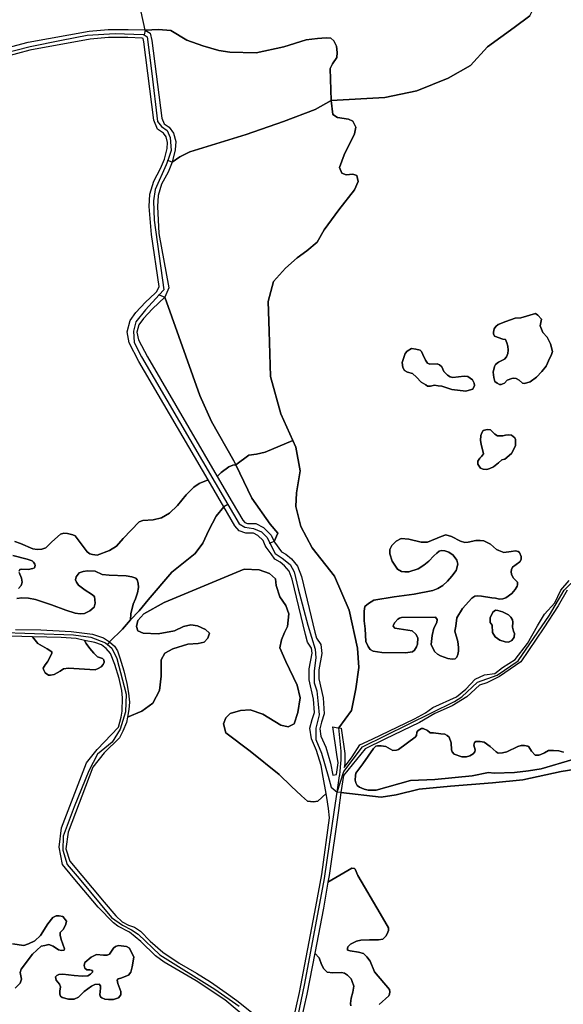
# Model space of a CAD drawing. Units: metres. Extents: x 2539041 to 6021803, y 12702955 to 15875000.
# Drawn here: x 3815167 to 3826221, y 15288278 to 15308310 of the extents above; entities that cross this region are included whole.
import ezdxf

# ---------------------------------------------------------------- set-up
doc = ezdxf.new("R2010")
doc.units = ezdxf.units.M
doc.layers.add('0_TERREIN', color=3, linetype='Continuous')
doc.layers.add('3_WEGEN', color=6, linetype='Continuous')

# ---------------------------------------------------------------- blocks, each defined once
blk = doc.blocks.new('01_west.gml_terrain')
for points in [[(150179.875, 602663.384), (150210.117, 602671.393), (150259.037, 602680.291), (150274.158, 602681.626), (150290.168, 602681.626), (150303.51, 602681.181), (150303.958, 602680.912), (150314.561, 602681.604), (150324.541, 602680.795), (150337.218, 602672.97), (150350.165, 602668.383), (150362.842, 602664.605), (150371.743, 602663.257), (150392.647, 602662.717), (150414.765, 602667.574), (150432.836, 602673.24), (150441.737, 602674.319), (150448.75, 602674.859), (150452.527, 602674.589), (150454.954, 602672.431), (150457.112, 602668.114), (150457.651, 602662.987), (150457.382, 602659.21), (150453.875, 602654.083), (150451.987, 602650.306), (150452.797, 602624.673), (150495.841, 602627.033), (150521.426, 602632.391), (150546.416, 602642.511), (150564.267, 602652.631), (150577.952, 602667.513), (150599.372, 602682.991), (150611.867, 602692.515)], [(150611.867, 602692.515), (150599.372, 602682.991), (150577.952, 602667.513), (150564.267, 602652.631), (150546.416, 602642.511), (150521.426, 602632.391), (150495.841, 602627.033), (150452.797, 602624.673), (150454.19, 602613.342), (150457.76, 602610.961), (150466.685, 602609.769), (150470.254, 602607.984), (150472.635, 602603.222), (150471.445, 602597.864), (150463.115, 602581.196), (150459.545, 602571.076), (150461.33, 602566.314), (150464.9, 602565.123), (150470.254, 602565.719), (150473.23, 602564.528), (150474.42, 602559.766), (150471.445, 602553.217), (150458.95, 602537.145), (150447.05, 602521.072), (150441.695, 602511.247), (150433.365, 602504.104), (150425.629, 602498.746), (150416.109, 602490.412), (150406.589, 602479.697), (150402.424, 602463.624), (150403.019, 602439.813), (150404.209, 602403.5), (150412.539, 602373.736), (150422.078, 602352.261), (150424.439, 602346.948), (150428.01, 602327.898), (150425.034, 602310.276), (150424.439, 602299.561), (150428.605, 602283.488), (150437.53, 602266.225), (150455.38, 602243.604), (150467.28, 602216.398), (150473.825, 602186.038), (150475.015, 602170.56), (150472.635, 602153.297), (150469.065, 602136.034), (150459.03, 602122.111), (150460.735, 602121.801), (150463.805, 602101.621), (150463.773, 602098.703), (150463.72, 602093.558), (150463.306, 602090.247), (150469.585, 602098.85), (150475.608, 602108.416), (150485.705, 602113.198), (150519.539, 602129.318), (150528.218, 602134.278), (150534.064, 602138.352), (150553.195, 602146.855), (150560.635, 602153.232), (150568.075, 602161.203), (150575.515, 602164.569), (150583.84, 602165.632), (150589.863, 602170.415), (150600.137, 602176.792), (150609.88, 602189.723), (150618.028, 602203.894), (150623.52, 602213.282), (150631.845, 602222.405), (150636.628, 602232.325), (150643.359, 602240.296)], [(150319.466, 602577.731), (150321.457, 602586.061), (150321.794, 602591.105), (150320.608, 602595.553), (150318.46, 602598.51), (150313.738, 602601.658), (150310.893, 602608.774), (150302.823, 602671.568), (150302.189, 602674.319), (150301.591, 602674.677), (150290.059, 602675.062), (150274.447, 602675.062), (150259.91, 602673.78), (150211.552, 602664.983), (150181.642, 602657.062)], [(150199.994, 602200.998), (150220.223, 602200.728), (150244.499, 602199.379), (150261.761, 602197.22), (150270.392, 602194.252), (150275.395, 602190.941), (150285.834, 602201.067), (150292.175, 602208.76), (150292.363, 602213.39), (150294.264, 602221.234), (150296.152, 602225.551), (150297.77, 602230.408), (150298.579, 602234.455), (150298.31, 602237.962), (150297.5, 602240.661), (150296.421, 602242.01), (150293.185, 602243.089), (150288.599, 602243.898), (150275.113, 602244.438), (150269.449, 602244.977), (150263.784, 602247.676), (150257.581, 602247.946), (150254.344, 602247.406), (150251.107, 602246.327), (150248.68, 602243.089), (150248.14, 602240.661), (150248.949, 602238.772), (150250.568, 602236.344), (150255.962, 602232.296), (150260.817, 602229.328), (150263.245, 602227.44), (150263.784, 602222.043), (150262.975, 602218.806), (150259.469, 602215.838), (150255.423, 602213.679), (150251.916, 602213.409), (150247.87, 602213.949), (150240.318, 602216.377), (150228.989, 602220.694), (150216.177, 602225.011), (150210.513, 602226.091), (150205.119, 602226.36), (150201.073, 602225.821)], [(150202.421, 602233.645), (150204.579, 602236.074), (150205.388, 602238.772), (150204.849, 602242.01), (150202.961, 602246.597)], [(150202.961, 602247.676), (150203.501, 602249.026), (150204.579, 602249.295), (150210.243, 602248.89), (150214.02, 602249.699), (150215.367, 602250.239), (150215.908, 602252.126), (150215.638, 602253.207), (150214.559, 602254.826), (150213.48, 602255.905), (150209.434, 602257.254), (150197.837, 602260.222)], [(150199.454, 602271.284), (150204.04, 602269.934), (150214.02, 602265.618), (150217.526, 602265.078), (150221.031, 602265.349), (150224.269, 602266.428), (150229.124, 602271.014), (150236.137, 602277.22), (150238.835, 602278.03), (150241.802, 602277.76), (150245.847, 602276.68), (150247.737, 602275.871), (150257.446, 602263.19), (150259.604, 602261.571), (150261.761, 602261.031), (150265.403, 602260.492), (150275.383, 602264.269), (150281.047, 602267.777), (150286.172, 602273.713), (150299.119, 602287.203), (150302.086, 602288.283), (150310.178, 602288.822), (150316.921, 602290.441), (150323.395, 602294.218), (150329.868, 602300.154), (150336.611, 602308.788), (150342.815, 602314.994), (150347.13, 602317.962), (150354.216, 602320.754), (150298.892, 602415.578), (150291.156, 602430.46), (150289.372, 602439.39), (150291.752, 602448.32), (150296.512, 602454.867), (150304.248, 602463.2), (150311.868, 602470.317), (150313.172, 602471.535), (150314.958, 602475.702), (150308.82, 602517.242), (150307.167, 602539.702), (150307.668, 602549.715), (150310.761, 602560.032), (150316.267, 602570.131), (150319.466, 602577.731)], [(150452.797, 602624.673), (150451.987, 602650.306), (150453.875, 602654.083), (150457.382, 602659.21), (150457.651, 602662.987), (150457.112, 602668.114), (150454.954, 602672.431), (150452.527, 602674.589), (150448.75, 602674.859), (150441.737, 602674.319), (150432.836, 602673.24), (150414.765, 602667.574), (150392.647, 602662.717), (150371.743, 602663.257), (150362.842, 602664.605), (150350.165, 602668.383), (150337.218, 602672.97), (150324.541, 602680.795), (150314.561, 602681.604), (150303.958, 602680.912), (150307.958, 602678.511), (150309.292, 602672.727), (150317.297, 602610.437), (150319.076, 602605.988), (150323.079, 602603.32), (150326.636, 602598.424), (150328.415, 602591.75), (150327.971, 602585.076), (150325.516, 602575.185), (150331.688, 602579.48), (150339.511, 602583.527), (150384.825, 602597.288), (150414.495, 602607.81), (150439.849, 602617.524), (150452.797, 602624.673)], [(150422.078, 602352.261), (150412.539, 602373.736), (150404.209, 602403.5), (150403.019, 602439.813), (150402.424, 602463.624), (150406.589, 602479.697), (150416.109, 602490.412), (150425.629, 602498.746), (150433.365, 602504.104), (150441.695, 602511.247), (150447.05, 602521.072), (150458.95, 602537.145), (150471.445, 602553.217), (150474.42, 602559.766), (150473.23, 602564.528), (150470.254, 602565.719), (150464.9, 602565.123), (150461.33, 602566.314), (150459.545, 602571.076), (150463.115, 602581.196), (150471.445, 602597.864), (150472.635, 602603.222), (150470.254, 602607.984), (150466.685, 602609.769), (150457.76, 602610.961), (150454.19, 602613.342), (150452.797, 602624.673), (150439.849, 602617.524), (150414.495, 602607.81), (150384.825, 602597.288), (150339.511, 602583.527), (150331.688, 602579.48), (150325.516, 602575.185), (150322.189, 602567.279), (150316.852, 602557.491), (150314.184, 602548.592), (150313.739, 602539.694), (150314.772, 602518.006), (150322.946, 602474.666), (150319.656, 602466.983), (150347.521, 602388.349), (150357.045, 602367.51), (150374.897, 602335.955), (150376.411, 602332.802), (150386.954, 602340.636), (150392.904, 602341.231), (150400.044, 602343.017), (150422.078, 602352.261)], [(150376.411, 602332.802), (150374.897, 602335.955), (150357.045, 602367.51), (150347.521, 602388.349), (150319.656, 602466.983), (150309.741, 602457.725), (150302.509, 602449.934), (150298.87, 602444.928), (150297.327, 602439.139), (150298.542, 602433.058), (150305.682, 602419.321), (150361.581, 602323.513), (150364.663, 602326.596), (150370.866, 602331.183), (150374.103, 602332.531), (150376.411, 602332.802)], [(150583.884, 602399.445), (150585.772, 602398.096), (150587.66, 602397.286), (150589.009, 602397.286), (150591.437, 602398.096), (150593.594, 602400.524), (150597.37, 602401.873), (150598.989, 602402.143), (150600.877, 602401.873), (150603.305, 602400.524), (150606.002, 602398.096), (150607.62, 602397.826), (150612.206, 602399.175), (150617.061, 602402.952), (150621.376, 602407.539), (150624.883, 602411.856), (150627.85, 602418.6), (150628.929, 602420.49), (150630.008, 602423.458), (150628.389, 602429.664), (150625.691, 602435.06), (150622.186, 602438.838), (150620.028, 602444.234), (150621.107, 602449.36), (150618.14, 602452.598), (150616.252, 602453.947), (150604.653, 602450.44), (150600.068, 602450.17), (150592.516, 602447.741), (150586.582, 602445.313), (150584.693, 602443.694), (150583.345, 602441.806), (150582.805, 602439.107), (150582.805, 602437.758), (150583.615, 602435.869), (150590.088, 602433.441), (150592.246, 602433.171), (150593.325, 602430.473), (150594.134, 602427.775), (150594.404, 602424.537), (150594.134, 602422.109), (150593.055, 602419.411), (150591.437, 602417.522), (150586.851, 602415.094), (150584.424, 602413.205), (150583.615, 602411.586), (150582.536, 602406.999), (150583.075, 602402.682), (150583.884, 602399.445)], [(150594.134, 602427.775), (150593.325, 602430.473), (150592.246, 602433.171), (150590.088, 602433.441), (150583.615, 602435.869), (150582.805, 602437.758), (150582.805, 602439.107), (150583.345, 602441.806), (150584.693, 602443.694), (150586.582, 602445.313), (150592.516, 602447.741), (150600.068, 602450.17), (150604.653, 602450.44), (150616.252, 602453.947), (150618.14, 602452.598), (150621.107, 602449.36), (150620.028, 602444.234), (150622.186, 602438.838), (150625.691, 602435.06), (150628.389, 602429.664), (150630.008, 602423.458), (150628.929, 602420.49), (150627.85, 602418.6), (150624.883, 602411.856), (150621.376, 602407.539), (150617.061, 602402.952), (150612.206, 602399.175), (150607.62, 602397.826), (150606.002, 602398.096), (150603.305, 602400.524), (150600.877, 602401.873), (150598.989, 602402.143), (150597.37, 602401.873), (150593.594, 602400.524), (150591.437, 602398.096), (150589.009, 602397.286), (150587.66, 602397.286), (150585.772, 602398.096), (150583.884, 602399.445), (150583.075, 602402.682), (150582.536, 602406.999), (150583.615, 602411.586), (150584.424, 602413.205), (150586.851, 602415.094), (150591.437, 602417.522), (150593.055, 602419.411), (150594.134, 602422.109), (150594.404, 602424.537), (150594.134, 602427.775)], [(150562.306, 602403.492), (150565.812, 602400.794), (150567.161, 602398.096), (150567.431, 602396.477), (150566.082, 602393.509), (150563.385, 602392.699), (150560.688, 602391.89), (150549.494, 602393.239), (150541.402, 602395.937), (150538.435, 602396.207), (150535.468, 602396.746), (150532.231, 602395.937), (150529.804, 602395.937), (150528.455, 602397.016), (150524.949, 602398.905), (150521.173, 602402.952), (150517.936, 602405.92), (150513.89, 602406.999), (150511.461, 602408.348), (150510.114, 602410.777), (150509.574, 602414.824), (150512.002, 602422.109), (150513.62, 602423.728), (150517.127, 602425.886), (150520.633, 602425.347), (150524.14, 602424.537), (150525.218, 602423.458), (150526.297, 602421.3), (150528.185, 602416.713), (150529.804, 602414.284), (150531.692, 602413.476), (150537.626, 602413.745), (150539.514, 602412.935), (150541.402, 602411.316), (150543.02, 602407.539), (150545.987, 602404.571), (150548.145, 602403.222), (150550.303, 602402.682), (150559.339, 602403.762), (150562.306, 602403.492)], [(150562.306, 602403.492), (150559.339, 602403.762), (150550.303, 602402.682), (150548.145, 602403.222), (150545.987, 602404.571), (150543.02, 602407.539), (150541.402, 602411.316), (150539.514, 602412.935), (150537.626, 602413.745), (150531.692, 602413.476), (150529.804, 602414.284), (150528.185, 602416.713), (150526.297, 602421.3), (150525.218, 602423.458), (150524.14, 602424.537), (150520.633, 602425.347), (150517.127, 602425.886), (150513.62, 602423.728), (150512.002, 602422.109), (150509.574, 602414.824), (150510.114, 602410.777), (150511.461, 602408.348), (150513.89, 602406.999), (150517.936, 602405.92), (150521.173, 602402.952), (150524.949, 602398.905), (150528.455, 602397.016), (150529.804, 602395.937), (150532.231, 602395.937), (150535.468, 602396.746), (150538.435, 602396.207), (150541.402, 602395.937), (150549.494, 602393.239), (150560.688, 602391.89), (150563.385, 602392.699), (150566.082, 602393.509), (150567.431, 602396.477), (150567.161, 602398.096), (150565.812, 602400.794), (150562.306, 602403.492)], [(150577.411, 602329.158), (150579.838, 602329.968), (150582.805, 602331.317), (150586.851, 602334.285), (150589.279, 602336.713), (150591.706, 602337.253), (150597.101, 602341.84), (150600.338, 602348.045), (150600.338, 602353.172), (150599.798, 602354.521), (150597.101, 602356.679), (150594.943, 602356.949), (150592.246, 602356.679), (150590.088, 602356.14), (150586.043, 602356.14), (150583.884, 602357.49), (150580.379, 602360.727), (150577.681, 602360.996), (150574.444, 602360.187), (150573.365, 602358.568), (150572.556, 602356.41), (150572.286, 602352.362), (150572.825, 602349.394), (150574.713, 602341.57), (150573.095, 602339.411), (150571.746, 602338.062), (150570.128, 602335.634), (150570.128, 602333.475), (150572.286, 602330.238), (150574.444, 602329.428), (150577.411, 602329.158)], [(150574.444, 602329.428), (150572.286, 602330.238), (150570.128, 602333.475), (150570.128, 602335.634), (150571.746, 602338.062), (150573.095, 602339.411), (150574.713, 602341.57), (150572.825, 602349.394), (150572.286, 602352.362), (150572.556, 602356.41), (150573.365, 602358.568), (150574.444, 602360.187), (150577.681, 602360.996), (150580.379, 602360.727), (150583.884, 602357.49), (150586.043, 602356.14), (150590.088, 602356.14), (150592.246, 602356.679), (150594.943, 602356.949), (150597.101, 602356.679), (150599.798, 602354.521), (150600.338, 602353.172), (150600.338, 602348.045), (150597.101, 602341.84), (150591.706, 602337.253), (150589.279, 602336.713), (150586.851, 602334.285), (150582.805, 602331.317), (150579.838, 602329.968), (150577.411, 602329.158), (150574.444, 602329.428)], [(150459.03, 602122.111), (150469.065, 602136.034), (150472.635, 602153.297), (150475.015, 602170.56), (150473.825, 602186.038), (150467.28, 602216.398), (150455.38, 602243.604), (150437.53, 602266.225), (150428.605, 602283.488), (150424.439, 602299.561), (150425.034, 602310.276), (150428.01, 602327.898), (150424.439, 602346.948), (150422.078, 602352.261), (150400.044, 602343.017), (150392.904, 602341.231), (150386.954, 602340.636), (150376.411, 602332.802), (150389.179, 602306.186), (150404.057, 602285.348), (150410.008, 602278.203), (150407.021, 602271.482), (150407.339, 602270.767), (150413.1, 602263.117), (150416.384, 602261.24), (150420.977, 602257.41), (150425.887, 602251.679), (150428.9, 602243.391), (150439.651, 602198.861), (150441.085, 602194.078), (150444.377, 602188.809), (150445.391, 602181.707), (150442.901, 602168.725), (150442.901, 602161.376), (150446.422, 602146.111), (150447.136, 602133.255), (150444.978, 602126.776), (150443.633, 602121.394), (150444.459, 602115.606), (150448.39, 602106.618), (150452.213, 602093.863), (150453.98, 602084.369), (150457.164, 602084.893), (150458.332, 602094.231), (150457.44, 602100.693), (150454.19, 602122.991), (150458.191, 602122.264), (150459.03, 602122.111)], [(150387.455, 601887.745), (150367.764, 601904.338), (150344.568, 601919.447), (150319.079, 601934.557), (150312.065, 601939.414), (150300.467, 601951.016), (150291.297, 601958.571), (150281.856, 601963.157), (150278.619, 601965.856), (150266.212, 601978.537), (150246.318, 602002.38), (150237.624, 602012.746), (150234.949, 602026.454), (150236.955, 602042.169), (150257.017, 602093.996), (150265.376, 602104.695), (150282.396, 602122.617), (150284.553, 602130.712), (150285.363, 602135.567), (150285.632, 602146.091), (150285.093, 602152.027), (150282.935, 602161.74), (150279.698, 602172.937), (150276.192, 602181.571), (150272.685, 602185.618), (150271.669, 602186.417), (150268.909, 602188.586), (150263.515, 602190.475), (150255.405, 602192.129), (150256.637, 602189.666), (150259.604, 602185.618), (150262.84, 602181.841), (150265.807, 602179.143), (150269.584, 602177.793), (150270.662, 602176.715), (150270.931, 602174.826), (150270.123, 602172.937), (150268.774, 602171.048), (150266.347, 602169.699), (150263.919, 602168.62), (150242.61, 602169.969), (150238.565, 602169.43), (150235.868, 602167.541), (150231.012, 602164.843), (150228.045, 602164.303), (150226.427, 602164.303), (150223.73, 602166.192), (150222.381, 602168.89), (150222.111, 602169.969), (150223.73, 602172.667), (150225.619, 602175.096), (150229.124, 602181.571), (150229.124, 602182.92), (150225.348, 602185.349), (150218.065, 602189.666), (150213.558, 602195.076), (150187.941, 602195.834)], [(150407.021, 602271.482), (150410.008, 602278.203), (150404.057, 602285.348), (150389.179, 602306.186), (150376.411, 602332.802), (150374.103, 602332.531), (150370.866, 602331.183), (150364.663, 602326.596), (150361.581, 602323.513), (150373.569, 602302.966), (150381.991, 602288.53), (150383.708, 602286.526), (150385.833, 602285.817), (150392.355, 602285.817), (150398.687, 602282.649), (150404.758, 602276.574), (150407.021, 602271.482)], [(150366.872, 602299.061), (150354.216, 602320.754), (150347.13, 602317.962), (150342.815, 602314.994), (150336.611, 602308.788), (150329.868, 602300.154), (150323.395, 602294.218), (150316.921, 602290.441), (150310.178, 602288.822), (150302.086, 602288.283), (150299.119, 602287.203), (150286.172, 602273.713), (150281.047, 602267.777), (150275.383, 602264.269), (150265.403, 602260.492), (150261.761, 602261.031), (150259.604, 602261.571), (150257.446, 602263.19), (150247.737, 602275.871), (150245.847, 602276.68), (150241.802, 602277.76), (150238.835, 602278.03), (150236.137, 602277.22), (150229.124, 602271.014), (150224.269, 602266.428), (150221.031, 602265.349), (150217.526, 602265.078), (150214.02, 602265.618), (150204.04, 602269.934), (150199.454, 602271.284)], [(150197.837, 602260.222), (150209.434, 602257.254), (150213.48, 602255.905), (150214.559, 602254.826), (150215.638, 602253.207), (150215.908, 602252.126), (150215.367, 602250.239), (150214.02, 602249.699), (150210.243, 602248.89), (150204.579, 602249.295), (150203.501, 602249.026), (150202.961, 602247.676)], [(150202.961, 602246.597), (150204.849, 602242.01), (150205.388, 602238.772), (150204.579, 602236.074), (150202.421, 602233.645)], [(150201.073, 602225.821), (150205.119, 602226.36), (150210.513, 602226.091), (150216.177, 602225.011), (150228.989, 602220.694), (150240.318, 602216.377), (150247.87, 602213.949), (150251.916, 602213.409), (150255.423, 602213.679), (150259.469, 602215.838), (150262.975, 602218.806), (150263.784, 602222.043), (150263.245, 602227.44), (150260.817, 602229.328), (150255.962, 602232.296), (150250.568, 602236.344), (150248.949, 602238.772), (150248.14, 602240.661), (150248.68, 602243.089), (150251.107, 602246.327), (150254.344, 602247.406), (150257.581, 602247.946), (150263.784, 602247.676), (150269.449, 602244.977), (150275.113, 602244.438), (150288.599, 602243.898), (150293.185, 602243.089), (150296.421, 602242.01), (150297.5, 602240.661), (150298.31, 602237.962), (150298.579, 602234.455), (150297.77, 602230.408), (150296.152, 602225.551), (150294.264, 602221.234), (150292.363, 602213.39), (150292.175, 602208.76), (150299.051, 602215.907), (150306.199, 602224.675), (150325.35, 602246.8), (150343.961, 602261.91), (150350.165, 602270.004), (150354.75, 602280.527), (150360.684, 602291.589), (150366.872, 602299.061)], [(150399.939, 602268.332), (150398.259, 602272.113), (150394.094, 602276.28), (150390.524, 602278.066), (150384.574, 602278.066), (150379.219, 602279.852), (150375.649, 602284.019), (150366.872, 602299.061), (150360.684, 602291.589), (150354.75, 602280.527), (150350.165, 602270.004), (150343.961, 602261.91), (150325.35, 602246.8), (150306.199, 602224.675), (150299.051, 602215.907), (150292.175, 602208.76), (150285.834, 602201.067), (150275.395, 602190.941), (150279.423, 602187.623), (150281.722, 602183.73), (150283.609, 602178.332), (150286.711, 602167.811), (150289.139, 602157.558), (150290.509, 602149.81), (150291.297, 602142.718), (150290.757, 602136.782), (150289.651, 602130.775), (150301.104, 602135.494), (150310.031, 602142.043), (150315.387, 602152.164), (150316.577, 602163.476), (150316.577, 602176.575), (150319.552, 602181.933), (150326.099, 602185.506), (150338.001, 602189.078), (150346.332, 602189.673), (150351.093, 602190.864), (150354.068, 602193.841), (150355.258, 602198.009), (150352.282, 602200.985), (150345.737, 602203.962), (150340.381, 602204.558), (150334.43, 602203.367), (150327.289, 602199.796), (150314.197, 602197.413), (150302.295, 602198.009), (150298.129, 602199.796), (150296.939, 602203.367), (150298.129, 602208.13), (150302.89, 602213.488), (150318.957, 602222.419), (150383.228, 602249.211), (150395.13, 602248.616), (150403.462, 602245.639), (150408.222, 602241.471), (150408.818, 602236.113), (150411.794, 602227.182), (150416.555, 602220.038), (150418.934, 602213.488), (150417.744, 602203.367), (150415.364, 602198.604), (150412.983, 602192.65), (150411.794, 602186.101), (150416.555, 602175.384), (150425.481, 602156.332), (150427.861, 602146.21), (150426.075, 602134.303), (150423.1, 602125.372), (150418.339, 602122.991), (150412.388, 602124.18), (150398.105, 602133.112), (150387.989, 602136.684), (150380.253, 602136.089), (150371.921, 602133.707), (150368.351, 602130.135), (150366.565, 602125.372), (150368.351, 602118.228), (150387.989, 602103.343), (150411.198, 602084.886), (150420.72, 602075.36), (150429.051, 602067.62), (150433.812, 602063.453), (150438.572, 602062.857), (150442.143, 602063.453), (150448.851, 602069.553), (150446.407, 602082.698), (150444.67, 602092.036), (150441.1, 602103.942), (150436.935, 602113.466), (150435.745, 602121.801), (150437.53, 602128.944), (150439.315, 602134.302), (150438.72, 602145.018), (150435.15, 602160.494), (150435.15, 602169.424), (150437.53, 602181.925), (150436.935, 602186.092), (150433.96, 602190.854), (150432.175, 602196.807), (150421.464, 602241.158), (150419.084, 602247.706), (150415.514, 602251.873), (150411.944, 602254.849), (150407.779, 602257.231), (150404.803, 602261.398), (150400.64, 602266.756), (150399.939, 602268.332)], [(150641.836, 602232.289), (150634.396, 602219.89), (150623.165, 602202.158), (150604.743, 602175.056), (150587.56, 602163.187), (150577.463, 602158.227), (150571.618, 602156.456), (150561.521, 602147.068), (150549.652, 602139.805), (150535.658, 602133.605), (150523.436, 602126.342), (150495.625, 602113.057), (150480.036, 602105.263), (150462.531, 602084.052), (150460.577, 602070.253), (150492.701, 602066.537), (150504.712, 602068.558), (150523.346, 602073.051), (150548.268, 602075.521), (150582.057, 602077.992), (150606.305, 602080.463), (150636.951, 602087.2), (150660.75, 602090.794)], [(150646.191, 602096.714), (150620.837, 602089.429), (150610.857, 602087.81), (150599.528, 602086.461), (150583.21, 602085.921), (150578.625, 602086.461), (150565.678, 602083.763), (150535.738, 602080.795), (150516.317, 602079.986), (150488.806, 602072.161), (150482.332, 602072.161), (150479.095, 602072.97), (150475.589, 602074.589), (150473.7, 602075.938), (150472.622, 602078.097), (150472.082, 602080.255), (150472.351, 602084.033), (150472.622, 602085.921), (150478.015, 602093.206), (150486.647, 602105.618), (150488.535, 602107.507), (150489.884, 602107.776), (150492.851, 602107.776), (150496.627, 602107.237), (150502.022, 602103.999), (150504.989, 602104.269), (150506.607, 602104.808), (150519.959, 602114.792), (150521.038, 602116.141), (150521.307, 602118.569), (150522.386, 602119.918), (150525.084, 602121.537), (150526.432, 602121.537), (150529.939, 602119.918), (150532.097, 602118.029), (150534.794, 602118.029), (150540.458, 602117.22), (150543.695, 602116.95), (150545.583, 602116.141), (150547.201, 602114.792), (150548.82, 602110.205), (150549.089, 602104.539), (150549.629, 602102.92), (150551.247, 602101.031), (150557.451, 602098.873), (150561.227, 602098.873), (150563.924, 602099.682), (150566.352, 602101.301), (150567.701, 602102.92), (150567.97, 602104.539), (150566.891, 602108.316), (150567.431, 602110.475), (150568.51, 602111.284), (150572.016, 602111.284), (150575.252, 602110.744), (150580.108, 602107.237), (150584.963, 602102.92), (150586.582, 602101.841), (150589.818, 602102.11), (150593.325, 602102.92), (150602.226, 602107.237), (150604.923, 602108.046), (150607.62, 602108.046), (150610.318, 602107.507), (150611.127, 602106.967), (150613.285, 602103.459), (150615.982, 602100.222), (150618.949, 602100.222), (150620.567, 602100.761), (150623.534, 602102.11), (150626.771, 602103.999), (150630.818, 602103.999), (150635.133, 602103.729), (150638.909, 602102.65)], [(150540.865, 602275.404), (150544.641, 602276.753), (150549.227, 602275.404), (150556.24, 602271.626), (150559.745, 602270.547), (150562.444, 602270.817), (150568.647, 602272.166), (150572.154, 602272.166), (150575.121, 602271.896), (150580.246, 602269.198), (150585.101, 602264.881), (150586.988, 602264.072), (150591.035, 602262.722), (150596.969, 602263.262), (150600.475, 602263.802), (150602.363, 602263.262), (150603.442, 602262.722), (150604.791, 602259.485), (150604.791, 602257.056), (150603.712, 602255.168), (150598.048, 602250.851), (150597.238, 602248.962), (150596.969, 602247.073), (150597.238, 602245.185), (150598.587, 602242.217), (150601.824, 602238.709), (150601.824, 602236.82), (150601.554, 602235.741), (150600.205, 602233.043), (150597.508, 602229.806), (150592.654, 602226.297), (150590.225, 602225.488), (150587.527, 602225.218), (150584.291, 602226.028), (150581.324, 602226.297), (150573.233, 602227.647), (150569.997, 602227.916), (150567.838, 602227.647), (150565.411, 602226.028), (150557.858, 602217.663), (150553.273, 602210.378), (150552.464, 602203.633), (150551.654, 602199.586), (150554.082, 602191.222), (150554.621, 602186.365), (150554.621, 602183.667), (150554.082, 602180.969), (150553.273, 602178.81), (150551.924, 602177.461), (150549.766, 602177.191), (150546.26, 602177.731), (150540.326, 602179.889), (150537.898, 602181.238), (150535.471, 602183.397), (150532.773, 602188.793), (150533.583, 602196.078), (150534.931, 602202.014), (150537.359, 602206.601), (150537.629, 602209.029), (150536.28, 602210.918), (150509.037, 602210.648), (150507.419, 602210.109), (150506.07, 602209.299), (150503.642, 602206.601), (150502.564, 602204.712), (150502.294, 602203.633), (150503.642, 602202.014), (150517.669, 602199.856), (150520.636, 602197.158), (150522.254, 602194.19), (150521.984, 602189.063), (150521.175, 602186.905), (150519.557, 602184.476), (150517.938, 602183.127), (150512.274, 602182.318), (150493.393, 602182.588), (150486.38, 602183.667), (150483.953, 602185.017), (150482.334, 602187.174), (150480.446, 602191.222), (150479.907, 602201.475), (150479.098, 602207.95), (150479.098, 602215.505), (150479.637, 602219.282), (150482.604, 602221.711), (150486.92, 602224.409), (150503.103, 602227.107), (150519.287, 602229.265), (150534.122, 602232.233), (150538.168, 602233.852), (150542.215, 602236.281), (150545.99, 602239.518), (150549.497, 602243.566), (150552.733, 602248.151), (150554.082, 602253.279), (150553.273, 602256.517), (150550.575, 602260.564), (150547.069, 602262.992), (150543.832, 602263.802), (150541.135, 602264.072), (150539.247, 602263.532), (150537.359, 602262.183), (150534.931, 602260.024), (150530.885, 602255.707), (150526.839, 602252.47), (150522.524, 602249.502), (150514.972, 602247.073), (150511.735, 602247.073), (150509.037, 602247.343), (150505.801, 602249.232), (150501.485, 602255.707), (150499.867, 602261.643), (150499.867, 602264.881), (150501.215, 602268.119), (150504.722, 602271.626), (150508.769, 602273.785), (150514.972, 602273.245), (150524.951, 602270.817), (150529.806, 602270.817), (150540.865, 602275.404)], [(150575.121, 602271.896), (150572.154, 602272.166), (150568.647, 602272.166), (150562.444, 602270.817), (150559.745, 602270.547), (150556.24, 602271.626), (150549.227, 602275.404), (150544.641, 602276.753), (150540.865, 602275.404), (150529.806, 602270.817), (150524.951, 602270.817), (150514.972, 602273.245), (150508.769, 602273.785), (150504.722, 602271.626), (150501.215, 602268.119), (150499.867, 602264.881), (150499.867, 602261.643), (150501.485, 602255.707), (150505.801, 602249.232), (150509.037, 602247.343), (150511.735, 602247.073), (150514.972, 602247.073), (150522.524, 602249.502), (150526.839, 602252.47), (150530.885, 602255.707), (150534.931, 602260.024), (150537.359, 602262.183), (150539.247, 602263.532), (150541.135, 602264.072), (150543.832, 602263.802), (150547.069, 602262.992), (150550.575, 602260.564), (150553.273, 602256.517), (150554.082, 602253.279), (150552.733, 602248.151), (150549.497, 602243.566), (150545.99, 602239.518), (150542.215, 602236.281), (150538.168, 602233.852), (150534.122, 602232.233), (150519.287, 602229.265), (150503.103, 602227.107), (150486.92, 602224.409), (150482.604, 602221.711), (150479.637, 602219.282), (150479.098, 602215.505), (150479.098, 602207.95), (150479.907, 602201.475), (150480.446, 602191.222), (150482.334, 602187.174), (150483.953, 602185.017), (150486.38, 602183.667), (150493.393, 602182.588), (150512.274, 602182.318), (150517.938, 602183.127), (150519.557, 602184.476), (150521.175, 602186.905), (150521.984, 602189.063), (150522.254, 602194.19), (150520.636, 602197.158), (150517.669, 602199.856), (150503.642, 602202.014), (150502.294, 602203.633), (150502.564, 602204.712), (150503.642, 602206.601), (150506.07, 602209.299), (150507.419, 602210.109), (150509.037, 602210.648), (150536.28, 602210.918), (150537.629, 602209.029), (150537.359, 602206.601), (150534.931, 602202.014), (150533.583, 602196.078), (150532.773, 602188.793), (150535.471, 602183.397), (150537.898, 602181.238), (150540.326, 602179.889), (150546.26, 602177.731), (150549.766, 602177.191), (150551.924, 602177.461), (150553.273, 602178.81), (150554.082, 602180.969), (150554.621, 602183.667), (150554.621, 602186.365), (150554.082, 602191.222), (150551.654, 602199.586), (150552.464, 602203.633), (150553.273, 602210.378), (150557.858, 602217.663), (150565.411, 602226.028), (150567.838, 602227.647), (150569.997, 602227.916), (150573.233, 602227.647), (150581.324, 602226.297), (150584.291, 602226.028), (150587.527, 602225.218), (150590.225, 602225.488), (150592.654, 602226.297), (150597.508, 602229.806), (150600.205, 602233.043), (150601.554, 602235.741), (150601.824, 602236.82), (150601.824, 602238.709), (150598.587, 602242.217), (150597.238, 602245.185), (150596.969, 602247.073), (150597.238, 602248.962), (150598.048, 602250.851), (150603.712, 602255.168), (150604.791, 602257.056), (150604.791, 602259.485), (150603.442, 602262.722), (150602.363, 602263.262), (150600.475, 602263.802), (150596.969, 602263.262), (150591.035, 602262.722), (150586.988, 602264.072), (150585.101, 602264.881), (150580.246, 602269.198), (150575.121, 602271.896)], [(150638.909, 602102.65), (150635.133, 602103.729), (150630.818, 602103.999), (150626.771, 602103.999), (150623.534, 602102.11), (150620.567, 602100.761), (150618.949, 602100.222), (150615.982, 602100.222), (150613.285, 602103.459), (150611.127, 602106.967), (150610.318, 602107.507), (150607.62, 602108.046), (150604.923, 602108.046), (150602.226, 602107.237), (150593.325, 602102.92), (150589.818, 602102.11), (150586.582, 602101.841), (150584.963, 602102.92), (150580.108, 602107.237), (150575.252, 602110.744), (150572.016, 602111.284), (150568.51, 602111.284), (150567.431, 602110.475), (150566.891, 602108.316), (150567.97, 602104.539), (150567.701, 602102.92), (150566.352, 602101.301), (150563.924, 602099.682), (150561.227, 602098.873), (150557.451, 602098.873), (150551.247, 602101.031), (150549.629, 602102.92), (150549.089, 602104.539), (150548.82, 602110.205), (150547.201, 602114.792), (150545.583, 602116.141), (150543.695, 602116.95), (150540.458, 602117.22), (150534.794, 602118.029), (150532.097, 602118.029), (150529.939, 602119.918), (150526.432, 602121.537), (150525.084, 602121.537), (150522.386, 602119.918), (150521.307, 602118.569), (150521.038, 602116.141), (150519.959, 602114.792), (150506.607, 602104.808), (150504.989, 602104.269), (150502.022, 602103.999), (150496.627, 602107.237), (150492.851, 602107.776), (150489.884, 602107.776), (150488.535, 602107.507), (150486.647, 602105.618), (150478.015, 602093.206), (150472.622, 602085.921), (150472.351, 602084.033), (150472.082, 602080.255), (150472.622, 602078.097), (150473.7, 602075.938), (150475.589, 602074.589), (150479.095, 602072.97), (150482.332, 602072.161), (150488.806, 602072.161), (150516.317, 602079.986), (150535.738, 602080.795), (150565.678, 602083.763), (150578.625, 602086.461), (150583.21, 602085.921), (150599.528, 602086.461), (150610.857, 602087.81), (150620.837, 602089.429), (150646.191, 602096.714)], [(150418.934, 602213.488), (150416.555, 602220.038), (150411.794, 602227.182), (150408.818, 602236.113), (150408.222, 602241.471), (150403.462, 602245.639), (150395.13, 602248.616), (150383.228, 602249.211), (150318.957, 602222.419), (150302.89, 602213.488), (150298.129, 602208.13), (150296.939, 602203.367), (150298.129, 602199.796), (150302.295, 602198.009), (150314.197, 602197.413), (150327.289, 602199.796), (150334.43, 602203.367), (150340.381, 602204.558), (150345.737, 602203.962), (150352.282, 602200.985), (150355.258, 602198.009), (150354.068, 602193.841), (150351.093, 602190.864), (150346.332, 602189.673), (150338.001, 602189.078), (150326.099, 602185.506), (150319.552, 602181.933), (150316.577, 602176.575), (150316.577, 602163.476), (150315.387, 602152.164), (150310.031, 602142.043), (150301.104, 602135.494), (150289.651, 602130.775), (150288.869, 602126.529), (150285.902, 602119.514), (150283.251, 602114.211), (150271.06, 602102.02), (150262.033, 602090.652), (150242.305, 602038.491), (150240.299, 602025.117), (150243.643, 602015.42), (150271.067, 601982.449), (150280.507, 601971.657), (150285.363, 601966.799), (150290.486, 601964.101), (150295.343, 601962.482), (150300.198, 601959.245), (150307.75, 601951.15), (150318, 601942.382), (150331.216, 601933.748), (150344.972, 601925.653), (150356.301, 601918.638), (150368.707, 601910.004), (150377.205, 601903.798), (150390.422, 601893.276)], [(150422.553, 601888.784), (150427.405, 601910.084), (150440.606, 601978.67), (150445.179, 602004.771), (150451.548, 602050.193), (150450.587, 602057.568), (150449.43, 602066.439), (150448.851, 602069.553), (150442.143, 602063.453), (150438.572, 602062.857), (150433.812, 602063.453), (150429.051, 602067.62), (150420.72, 602075.36), (150411.198, 602084.886), (150387.989, 602103.343), (150368.351, 602118.228), (150366.565, 602125.372), (150368.351, 602130.135), (150371.921, 602133.707), (150380.253, 602136.089), (150387.989, 602136.684), (150398.105, 602133.112), (150412.388, 602124.18), (150418.339, 602122.991), (150423.1, 602125.372), (150426.075, 602134.303), (150427.861, 602146.21), (150425.481, 602156.332), (150416.555, 602175.384), (150411.794, 602186.101), (150412.983, 602192.65), (150415.364, 602198.604), (150417.744, 602203.367), (150418.934, 602213.488)], [(150582.134, 602214.695), (150579.976, 602210.378), (150579.976, 602206.601), (150581.594, 602204.443), (150581.863, 602198.507), (150584.022, 602194.999), (150587.798, 602192.301), (150592.115, 602190.952), (150594.811, 602190.682), (150597.508, 602192.031), (150599.396, 602194.729), (150599.666, 602197.697), (150598.857, 602199.586), (150598.048, 602202.823), (150598.318, 602206.871), (150598.048, 602208.76), (150596.699, 602210.918), (150594.811, 602212.537), (150589.956, 602214.965), (150586.18, 602216.046), (150584.291, 602216.314), (150582.134, 602214.695)], [(150592.115, 602190.952), (150587.798, 602192.301), (150584.022, 602194.999), (150581.863, 602198.507), (150581.594, 602204.443), (150579.976, 602206.601), (150579.976, 602210.378), (150582.134, 602214.695), (150584.291, 602216.314), (150586.18, 602216.046), (150589.956, 602214.965), (150594.811, 602212.537), (150596.699, 602210.918), (150598.048, 602208.76), (150598.318, 602206.871), (150598.048, 602202.823), (150598.857, 602199.586), (150599.666, 602197.697), (150599.396, 602194.729), (150597.508, 602192.031), (150594.811, 602190.682), (150592.115, 602190.952)], [(150255.405, 602192.129), (150248.68, 602193.713), (150236.542, 602194.522), (150213.558, 602195.076), (150218.065, 602189.666), (150225.348, 602185.349), (150229.124, 602182.92), (150229.124, 602181.571), (150225.619, 602175.096), (150223.73, 602172.667), (150222.111, 602169.969), (150222.381, 602168.89), (150223.73, 602166.192), (150226.427, 602164.303), (150228.045, 602164.303), (150231.012, 602164.843), (150235.868, 602167.541), (150238.565, 602169.43), (150242.61, 602169.969), (150263.919, 602168.62), (150266.347, 602169.699), (150268.774, 602171.048), (150270.123, 602172.937), (150270.931, 602174.826), (150270.662, 602176.715), (150269.584, 602177.793), (150265.807, 602179.143), (150262.84, 602181.841), (150259.604, 602185.618), (150256.637, 602189.666), (150255.405, 602192.129)], [(150660.75, 602090.794), (150636.951, 602087.2), (150606.305, 602080.463), (150582.057, 602077.992), (150548.268, 602075.521), (150523.346, 602073.051), (150504.712, 602068.558), (150492.701, 602066.537), (150460.577, 602070.253), (150458.534, 602055.925), (150451.108, 602003.837), (150450.184, 601998.57), (150469.452, 602009.7), (150471.34, 602009.43), (150471.879, 602008.891), (150474.037, 602003.764), (150492.109, 601973.41), (150498.582, 601962.078), (150498.582, 601959.921), (150497.504, 601957.221), (150496.425, 601955.333), (150494.267, 601952.904), (150490.76, 601952.365), (150483.478, 601952.365), (150476.465, 601952.095), (150472.958, 601951.285), (150468.373, 601948.857), (150466.215, 601946.7), (150465.944, 601945.35), (150465.944, 601944.001), (150468.103, 601943.461), (150474.673, 601942.413), (150478.623, 601941.302), (150481.32, 601938.604), (150484.017, 601935.366), (150487.523, 601926.732), (150499.392, 601912.432), (150499.661, 601910.813), (150499.392, 601908.925), (150498.853, 601907.576), (150491.3, 601900.56)], [(150468.643, 601899.481), (150468.373, 601901.37), (150468.912, 601905.687), (150469.991, 601910.544), (150470.8, 601915.13), (150469.722, 601918.908), (150468.912, 601921.066), (150465.944, 601924.034), (150463.518, 601925.653), (150461.09, 601926.193), (150454.077, 601925.923), (150449.492, 601926.463), (150446.795, 601929.161), (150444.907, 601932.668), (150443.289, 601937.795), (150439.685, 601941.698), (150433.277, 601908.844), (150428.418, 601887.514)], [(150439.685, 601941.698), (150443.289, 601937.795), (150444.907, 601932.668), (150446.795, 601929.161), (150449.492, 601926.463), (150454.077, 601925.923), (150461.09, 601926.193), (150463.518, 601925.653), (150465.944, 601924.034), (150468.912, 601921.066), (150469.722, 601918.908), (150470.8, 601915.13), (150469.991, 601910.544), (150468.912, 601905.687), (150468.373, 601901.37), (150468.643, 601899.481)], [(150491.3, 601900.56), (150498.853, 601907.576), (150499.392, 601908.925), (150499.661, 601910.813), (150499.392, 601912.432), (150487.523, 601926.732), (150484.017, 601935.366), (150481.32, 601938.604), (150478.623, 601941.302), (150474.673, 601942.413), (150468.103, 601943.461), (150465.944, 601944.001), (150465.944, 601945.35), (150466.215, 601946.7), (150468.373, 601948.857), (150472.958, 601951.285), (150476.465, 601952.095), (150483.478, 601952.365), (150490.76, 601952.365), (150494.267, 601952.904), (150496.425, 601955.333), (150497.504, 601957.221), (150498.582, 601959.921), (150498.582, 601962.078), (150492.109, 601973.41), (150474.037, 602003.764), (150471.879, 602008.891), (150471.34, 602009.43), (150469.452, 602009.7), (150450.184, 601998.57), (150446.51, 601977.594), (150439.685, 601941.698)], [(150219.955, 601955.873), (150225.888, 601965.045), (150229.934, 601970.173), (150232.631, 601971.522), (150235.058, 601971.522), (150238.025, 601970.982), (150240.992, 601967.205), (150240.453, 601964.776), (150238.565, 601960.999), (150235.868, 601958.301), (150235.868, 601956.142), (150236.677, 601952.635), (150239.374, 601945.08), (150239.104, 601944.001), (150236.946, 601943.731), (150234.519, 601944.27), (150230.203, 601947.237), (150226.697, 601948.587), (150223.46, 601947.778), (150220.492, 601947.237), (150213.75, 601940.763), (150204.579, 601928.892), (150203.77, 601926.193), (150204.849, 601920.796), (150203.77, 601917.559), (150199.724, 601913.511)], [(150197.566, 601949.127), (150206.737, 601947.778), (150210.513, 601949.127), (150215.638, 601951.555), (150219.955, 601955.873)], [(150239.104, 601944.001), (150239.374, 601945.08), (150236.677, 601952.635), (150235.868, 601956.142), (150235.868, 601958.301), (150238.565, 601960.999), (150240.453, 601964.776), (150240.992, 601967.205), (150238.025, 601970.982), (150235.058, 601971.522), (150232.631, 601971.522), (150229.934, 601970.173), (150225.888, 601965.045), (150219.955, 601955.873), (150215.638, 601951.555), (150210.513, 601949.127), (150206.737, 601947.778), (150197.566, 601949.127)], [(150199.724, 601913.511), (150203.77, 601917.559), (150204.849, 601920.796), (150203.77, 601926.193), (150204.579, 601928.892), (150213.75, 601940.763), (150220.492, 601947.237), (150223.46, 601947.778), (150226.697, 601948.587), (150230.203, 601947.237), (150234.519, 601944.27), (150236.946, 601943.731), (150239.104, 601944.001)], [(150278.619, 601945.619), (150280.238, 601946.968), (150282.396, 601947.778), (150288.869, 601946.968), (150291.297, 601945.619), (150294.803, 601938.334), (150293.454, 601930.78), (150292.376, 601926.463), (150290.486, 601924.034), (150284.283, 601921.606), (150282.126, 601921.066), (150281.586, 601919.987), (150281.856, 601917.289), (150284.283, 601911.084), (150284.283, 601908.385), (150282.396, 601905.957), (150278.619, 601904.608), (150274.573, 601904.608), (150271.606, 601904.877), (150269.179, 601905.957), (150268.1, 601906.766), (150267.561, 601908.385), (150268.1, 601913.511), (150268.1, 601915.4), (150267.021, 601916.749), (150263.515, 601916.479), (150260.817, 601915.13), (150255.153, 601911.084), (150250.568, 601906.496), (150247.061, 601904.877), (150242.476, 601904.877), (150237.351, 601906.226), (150236.002, 601907.306), (150235.463, 601908.925), (150235.463, 601911.353), (150236.002, 601914.591), (150235.193, 601916.749), (150232.496, 601919.987), (150231.956, 601922.685), (150233.035, 601923.764), (150234.654, 601924.574), (150237.89, 601924.844), (150247.061, 601923.764), (150253.804, 601923.225), (150257.85, 601923.495), (150260.008, 601924.844), (150261.628, 601926.463), (150261.628, 601927.812), (150259.469, 601928.351), (150257.04, 601928.351), (150255.693, 601929.7), (150255.153, 601931.859), (150255.693, 601934.287), (150260.548, 601938.334), (150264.863, 601940.493), (150270.528, 601939.953), (150273.495, 601939.953), (150275.383, 601940.763), (150278.619, 601945.619)], [(150237.351, 601906.226), (150242.476, 601904.877), (150247.061, 601904.877), (150250.568, 601906.496), (150255.153, 601911.084), (150260.817, 601915.13), (150263.515, 601916.479), (150267.021, 601916.749), (150268.1, 601915.4), (150268.1, 601913.511), (150267.561, 601908.385), (150268.1, 601906.766), (150269.179, 601905.957), (150271.606, 601904.877), (150274.573, 601904.608), (150278.619, 601904.608), (150282.396, 601905.957), (150284.283, 601908.385), (150284.283, 601911.084), (150281.856, 601917.289), (150281.586, 601919.987), (150282.126, 601921.066), (150284.283, 601921.606), (150290.486, 601924.034), (150292.376, 601926.463), (150293.454, 601930.78), (150294.803, 601938.334), (150291.297, 601945.619), (150288.869, 601946.968), (150282.396, 601947.778), (150280.238, 601946.968), (150278.619, 601945.619), (150275.383, 601940.763), (150273.495, 601939.953), (150270.528, 601939.953), (150264.863, 601940.493), (150260.548, 601938.334), (150255.693, 601934.287), (150255.153, 601931.859), (150255.693, 601929.7), (150257.04, 601928.351), (150259.469, 601928.351), (150261.628, 601927.812), (150261.628, 601926.463), (150260.008, 601924.844), (150257.85, 601923.495), (150253.804, 601923.225), (150247.061, 601923.764), (150237.89, 601924.844), (150234.654, 601924.574), (150233.035, 601923.764), (150231.956, 601922.685), (150232.496, 601919.987), (150235.193, 601916.749), (150236.002, 601914.591), (150235.463, 601911.353), (150235.463, 601908.925), (150236.002, 601907.306), (150237.351, 601906.226)]]:
    blk.add_lwpolyline(points)
blk = doc.blocks.new('01_west.gml_roads')
for points in [[(150303.958, 602680.912), (150291.156, 602740.083), (150282.305, 602764.288), (150277.584, 602777.866), (150269.913, 602809.746)], [(150452.797, 602624.673), (150495.841, 602627.033), (150521.426, 602632.391), (150546.416, 602642.511), (150564.267, 602652.631), (150577.952, 602667.513), (150599.372, 602682.991), (150611.867, 602692.515), (150616.627, 602702.04), (150618.413, 602710.374), (150617.222, 602736.567), (150616.511, 602743.676)], [(150154.16, 602653.222), (150211.825, 602667.965), (150236.813, 602673.093), (150257.316, 602676.94), (150279.742, 602678.221), (150302.167, 602677.579), (150302.939, 602677.116)], [(150303.958, 602680.912), (150302.939, 602677.116)], [(150302.939, 602677.116), (150305.371, 602675.657), (150309.215, 602646.171), (150313.7, 602607.711), (150316.904, 602603.865), (150321.389, 602600.66), (150323.952, 602594.891), (150324.592, 602584.635), (150321.944, 602576.687)], [(150303.958, 602680.912), (150314.561, 602681.604), (150324.541, 602680.795), (150337.218, 602672.97), (150350.165, 602668.383), (150362.842, 602664.605), (150371.743, 602663.257), (150392.647, 602662.717), (150414.765, 602667.574), (150432.836, 602673.24), (150441.737, 602674.319), (150448.75, 602674.859), (150452.527, 602674.589), (150454.954, 602672.431), (150457.112, 602668.114), (150457.651, 602662.987), (150457.382, 602659.21), (150453.875, 602654.083), (150451.987, 602650.306), (150452.797, 602624.673)], [(150452.797, 602624.673), (150439.849, 602617.524), (150414.495, 602607.81), (150384.825, 602597.288), (150339.511, 602583.527), (150331.688, 602579.48), (150325.516, 602575.185), (150321.944, 602576.687)], [(150452.797, 602624.673), (150454.19, 602613.342), (150457.76, 602610.961), (150466.685, 602609.769), (150470.254, 602607.984), (150472.635, 602603.222), (150471.445, 602597.864), (150463.115, 602581.196), (150459.545, 602571.076), (150461.33, 602566.314), (150464.9, 602565.123), (150470.254, 602565.719), (150473.23, 602564.528), (150474.42, 602559.766), (150471.445, 602553.217), (150458.95, 602537.145), (150447.05, 602521.072), (150441.695, 602511.247), (150433.365, 602504.104), (150425.629, 602498.746), (150416.109, 602490.412), (150406.589, 602479.697), (150402.424, 602463.624), (150403.019, 602439.813), (150404.209, 602403.5), (150412.539, 602373.736), (150422.078, 602352.261)], [(150321.944, 602576.687), (150320.748, 602573.097), (150311.778, 602553.225), (150310.496, 602544.251), (150311.137, 602528.867), (150318.826, 602473.1), (150315.024, 602468.966)], [(150315.024, 602468.966), (150304.089, 602457.075), (150296.4, 602447.461), (150294.478, 602439.768), (150295.119, 602430.793), (150300.886, 602419.255), (150370.061, 602300.921)], [(150315.024, 602468.966), (150319.656, 602466.983), (150347.521, 602388.349), (150357.045, 602367.51), (150374.897, 602335.955), (150376.411, 602332.802)], [(150457.619, 602070.7), (150462.918, 602087.149), (150477.822, 602106.84), (150551.424, 602143.33), (150557.358, 602146.962), (150569.847, 602158.83), (150585.7, 602164.409), (150602.44, 602175.924), (150627.505, 602212.282), (150639.232, 602232.307), (150661.729, 602254.272), (150694.589, 602270.481), (150716.025, 602289.706), (150743.967, 602305.08), (150747.474, 602310.207), (150749.092, 602323.428), (150765.477, 602345.306), (150774.705, 602371.451), (150778.866, 602375.524), (150781.08, 602375.789), (150790.255, 602373.124)], [(150422.078, 602352.261), (150424.439, 602346.948), (150428.01, 602327.898), (150425.034, 602310.276), (150424.439, 602299.561), (150428.605, 602283.488), (150437.53, 602266.225), (150455.38, 602243.604), (150467.28, 602216.398), (150473.825, 602186.038), (150475.015, 602170.56), (150472.635, 602153.297), (150469.065, 602136.034), (150459.03, 602122.111)], [(150183.789, 602198.734), (150246.388, 602196.596), (150260.275, 602194.672), (150272.239, 602190.183), (150273.714, 602188.9)], [(150376.411, 602332.802), (150389.179, 602306.186), (150404.057, 602285.348), (150410.008, 602278.203), (150407.021, 602271.482), (150403.565, 602269.945)], [(150370.061, 602300.921), (150366.872, 602299.061), (150360.684, 602291.589), (150354.75, 602280.527), (150350.165, 602270.004), (150343.961, 602261.91), (150325.35, 602246.8), (150306.199, 602224.675), (150299.051, 602215.907), (150292.175, 602208.76)], [(150370.061, 602300.921), (150379.054, 602285.539), (150383.539, 602282.975), (150390.587, 602281.693), (150396.994, 602279.129), (150401.479, 602274.641), (150403.565, 602269.945)], [(150403.565, 602269.945), (150407.886, 602261.821), (150413.653, 602257.975), (150420.06, 602252.847), (150423.264, 602247.078), (150426.467, 602233.617), (150434.156, 602204.447), (150439.923, 602185.217), (150440.563, 602178.166), (150439.282, 602167.91), (150439.282, 602158.295), (150441.204, 602151.885), (150442.486, 602140.988), (150443.126, 602132.656), (150440.563, 602121.758), (150440.563, 602112.784), (150445.048, 602101.887), (150450.28, 602083.552), (150452.82, 602074.65), (150457.619, 602070.7)], [(150292.175, 602208.76), (150285.834, 602201.067), (150275.395, 602190.941), (150273.714, 602188.9)], [(150273.714, 602188.9), (150277.153, 602185.908), (150281.211, 602177.785), (150288.637, 602149.034), (150288.21, 602134.925), (150283.937, 602121.03), (150277.527, 602110.556), (150265.711, 602101.017), (150258.689, 602087.643), (150246.986, 602058.888), (150238.293, 602035.482), (150237.958, 602024.114), (150241.302, 602012.746), (150250.999, 602001.377), (150277.048, 601970.219), (150285.593, 601964.02), (150292.857, 601960.387), (150298.198, 601956.965), (150315.717, 601940.293), (150359.676, 601912.823), (150379.118, 601899.142)], [(150457.619, 602070.7), (150459.504, 602083.605), (150459.598, 602084.512), (150459.881, 602087.262), (150460.57, 602093.951), (150460.816, 602096.337), (150460.728, 602101.172), (150460.685, 602103.555), (150459.03, 602122.111)], [(150669.991, 602093.917), (150660.75, 602090.794), (150636.951, 602087.2), (150606.305, 602080.463), (150582.057, 602077.992), (150548.268, 602075.521), (150523.346, 602073.051), (150504.712, 602068.558), (150492.701, 602066.537), (150460.577, 602070.253), (150457.619, 602070.7)], [(150417.987, 601848.737), (150418.119, 601852.162), (150419.421, 601858.404), (150431.733, 601917.418), (150447.523, 602001.558), (150455.552, 602056.541), (150457.619, 602070.7)]]:
    blk.add_lwpolyline(points)
for p in [(150302.939, 602677.116), (150303.958, 602680.912), (150452.797, 602624.673), (150321.944, 602576.687), (150315.024, 602468.966), (150370.061, 602300.921), (150403.565, 602269.945), (150273.714, 602188.9), (150457.619, 602070.7)]:
    blk.add_point(p)

msp = doc.modelspace()

# ---------------------------------------------------------------- block references
at = {"layer": '0_TERREIN', "xscale": 25.4, "yscale": 25.4, "zscale": 25.4}
msp.add_blockref('01_west.gml_terrain', (0, 0), dxfattribs=at)
at = {"layer": '3_WEGEN', "xscale": 25.4, "yscale": 25.4, "zscale": 25.4}
msp.add_blockref('01_west.gml_roads', (0, 0), dxfattribs=at)

doc.saveas('drawing.dxf')
